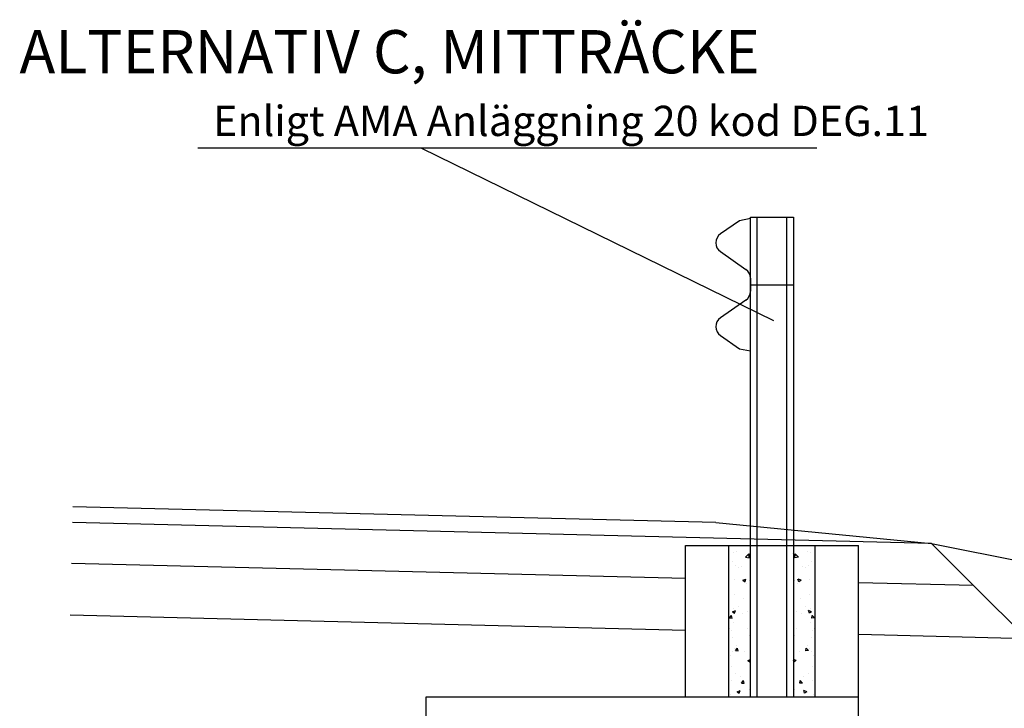
# Model space of a CAD drawing. Units: millimetres. Extents: x 43496.9 to 43512.8, y 29394.9 to 29405.9.
# Drawn here: x 43503.8 to 43506.1, y 29396.2 to 29397.8 of the extents above; entities that cross this region are included whole.
import ezdxf

# ---------------------------------------------------------------- set-up
doc = ezdxf.new("R2010")
doc.units = ezdxf.units.MM
for name, color, linetype in [('L------H----------A2', 252, 'CONTINUOUS'), ('T-------D-N', 4, 'CONTINUOUS'), ('T-------T-----------25', 250, 'CONTINUOUS'), ('T-----11ESN', 3, 'CONTINUOUS'), ('T-12BZB-ESN', 1, 'CONTINUOUS'), ('T-31BE--ESN', 1, 'CONTINUOUS'), ('T-31BJ--ESN', 1, 'CONTINUOUS'), ('T-31BL--ESN', 4, 'CONTINUOUS'), ('T-31EDC-ESN', 1, 'CONTINUOUS'), ('T-32CB--ESN', 3, 'CONTINUOUS')]:
    doc.layers.add(name, color=color, linetype=linetype)
doc.styles.add('ISOCP', font='isocp.shx')

msp = doc.modelspace()

# ---------------------------------------------------------------- linework, layer by layer
at = {"layer": 'L------H----------A2'}
for p, q in [((43505.4309, 29396.5581), (43505.4309, 29396.5581)), ((43505.4367, 29396.5619), (43505.4367, 29396.5619)), ((43505.4585, 29396.5476), (43505.4663, 29396.5557)), ((43505.4585, 29396.5476), (43505.4674, 29396.5462)), ((43505.4657, 29396.5511), (43505.4699, 29396.5562)), ((43505.4657, 29396.5511), (43505.4699, 29396.5508)), ((43505.4674, 29396.5462), (43505.4663, 29396.5557)), ((43505.4687, 29396.5631), (43505.4687, 29396.5631)), ((43505.5741, 29396.5511), (43505.5699, 29396.5562)), ((43505.5741, 29396.5511), (43505.5699, 29396.5508)), ((43505.5711, 29396.5631), (43505.5711, 29396.5631)), ((43505.5724, 29396.5462), (43505.5735, 29396.5557)), ((43505.5813, 29396.5476), (43505.5724, 29396.5462)), ((43505.5813, 29396.5476), (43505.5735, 29396.5557)), ((43505.6031, 29396.5619), (43505.6031, 29396.5619)), ((43505.6089, 29396.5581), (43505.6089, 29396.5581)), ((43505.4283, 29396.5387), (43505.4283, 29396.5387)), ((43505.4354, 29396.5286), (43505.4354, 29396.5286)), ((43505.4424, 29396.5236), (43505.4424, 29396.5236)), ((43505.4494, 29396.5253), (43505.4494, 29396.5253)), ((43505.5904, 29396.5253), (43505.5904, 29396.5253)), ((43505.5974, 29396.5236), (43505.5974, 29396.5236)), ((43505.6043, 29396.5286), (43505.6043, 29396.5286)), ((43505.6115, 29396.5387), (43505.6115, 29396.5387)), ((43505.4342, 29396.4954), (43505.4342, 29396.4954)), ((43505.4526, 29396.4941), (43505.4596, 29396.4968)), ((43505.4526, 29396.4941), (43505.4576, 29396.4907)), ((43505.4576, 29396.4907), (43505.4596, 29396.4967)), ((43505.4618, 29396.4857), (43505.4618, 29396.4857)), ((43505.4676, 29396.4939), (43505.4676, 29396.4939)), ((43505.5722, 29396.4939), (43505.5722, 29396.4939)), ((43505.578, 29396.4857), (43505.578, 29396.4857)), ((43505.5822, 29396.4907), (43505.5801, 29396.4967)), ((43505.5872, 29396.4941), (43505.5802, 29396.4968)), ((43505.5872, 29396.4941), (43505.5822, 29396.4907)), ((43505.6056, 29396.4954), (43505.6056, 29396.4954)), ((43505.433, 29396.4621), (43505.433, 29396.4621)), ((43505.4332, 29396.4619), (43505.4332, 29396.4619)), ((43505.6065, 29396.4619), (43505.6065, 29396.4619)), ((43505.6068, 29396.4621), (43505.6068, 29396.4621)), ((43505.4423, 29396.4346), (43505.4423, 29396.4346)), ((43505.453, 29396.4531), (43505.453, 29396.4531)), ((43505.5868, 29396.4531), (43505.5868, 29396.4531)), ((43505.5975, 29396.4346), (43505.5975, 29396.4346)), ((43505.4217, 29396.407), (43505.4265, 29396.4127)), ((43505.4277, 29396.4064), (43505.4265, 29396.4127)), ((43505.4267, 29396.4136), (43505.4267, 29396.4136)), ((43505.4283, 29396.4216), (43505.4353, 29396.4243)), ((43505.4283, 29396.4216), (43505.4333, 29396.4182)), ((43505.4318, 29396.4288), (43505.4318, 29396.4288)), ((43505.4333, 29396.4182), (43505.4353, 29396.4242)), ((43505.4517, 29396.4169), (43505.4517, 29396.4169)), ((43505.4634, 29396.4211), (43505.4634, 29396.4211)), ((43505.5764, 29396.4211), (43505.5764, 29396.4211)), ((43505.5881, 29396.4169), (43505.5881, 29396.4169)), ((43505.6115, 29396.4216), (43505.6045, 29396.4243)), ((43505.6065, 29396.4182), (43505.6045, 29396.4242)), ((43505.6115, 29396.4216), (43505.6065, 29396.4182)), ((43505.608, 29396.4288), (43505.608, 29396.4288)), ((43505.6121, 29396.4064), (43505.6133, 29396.4127)), ((43505.6131, 29396.4136), (43505.6131, 29396.4136)), ((43505.6181, 29396.407), (43505.6133, 29396.4127)), ((43505.4217, 29396.407), (43505.4277, 29396.4064)), ((43505.4306, 29396.3955), (43505.4306, 29396.3955)), ((43505.6092, 29396.3955), (43505.6092, 29396.3955)), ((43505.6181, 29396.407), (43505.6121, 29396.4064)), ((43505.4224, 29396.3837), (43505.4224, 29396.3837)), ((43505.4254, 29396.3775), (43505.4254, 29396.3775)), ((43505.4633, 29396.3825), (43505.4633, 29396.3825)), ((43505.4673, 29396.3672), (43505.4673, 29396.3672)), ((43505.5725, 29396.3672), (43505.5725, 29396.3672)), ((43505.5765, 29396.3825), (43505.5765, 29396.3825)), ((43505.6144, 29396.3775), (43505.6144, 29396.3775)), ((43505.6174, 29396.3837), (43505.6174, 29396.3837)), ((43505.4294, 29396.3622), (43505.4294, 29396.3622)), ((43505.437, 29396.343), (43505.437, 29396.343)), ((43505.6028, 29396.343), (43505.6028, 29396.343)), ((43505.6104, 29396.3622), (43505.6104, 29396.3622)), ((43505.424, 29396.3192), (43505.424, 29396.3192)), ((43505.4282, 29396.3289), (43505.4282, 29396.3289)), ((43505.433, 29396.3353), (43505.433, 29396.3353)), ((43505.4356, 29396.3317), (43505.4404, 29396.3375)), ((43505.4356, 29396.3317), (43505.4415, 29396.3312)), ((43505.4415, 29396.3312), (43505.4404, 29396.3375)), ((43505.4563, 29396.3304), (43505.4563, 29396.3304)), ((43505.5834, 29396.3304), (43505.5834, 29396.3304)), ((43505.5982, 29396.3312), (43505.5994, 29396.3375)), ((43505.6042, 29396.3317), (43505.5983, 29396.3312)), ((43505.6042, 29396.3317), (43505.5994, 29396.3375)), ((43505.6068, 29396.3353), (43505.6068, 29396.3353)), ((43505.6116, 29396.3289), (43505.6116, 29396.3289)), ((43505.6157, 29396.3192), (43505.6157, 29396.3192)), ((43505.4269, 29396.2956), (43505.4269, 29396.2956)), ((43505.4637, 29396.3088), (43505.4699, 29396.3112)), ((43505.4637, 29396.3088), (43505.4686, 29396.3054)), ((43505.4686, 29396.3054), (43505.4699, 29396.3091)), ((43505.5761, 29396.3088), (43505.5699, 29396.3112)), ((43505.5711, 29396.3054), (43505.5699, 29396.3091)), ((43505.5761, 29396.3088), (43505.5712, 29396.3054)), ((43505.6129, 29396.2956), (43505.6129, 29396.2956)), ((43505.4364, 29396.2795), (43505.4364, 29396.2795)), ((43505.4475, 29396.2724), (43505.4475, 29396.2724)), ((43505.5923, 29396.2724), (43505.5923, 29396.2724)), ((43505.6033, 29396.2795), (43505.6033, 29396.2795)), ((43505.4257, 29396.2623), (43505.4257, 29396.2623)), ((43505.4494, 29396.2565), (43505.4542, 29396.2623)), ((43505.4494, 29396.2565), (43505.4554, 29396.256)), ((43505.4554, 29396.256), (43505.4543, 29396.2622)), ((43505.5844, 29396.256), (43505.5855, 29396.2622)), ((43505.5904, 29396.2565), (43505.5844, 29396.256)), ((43505.5904, 29396.2565), (43505.5855, 29396.2623)), ((43505.6141, 29396.2623), (43505.6141, 29396.2623)), ((43505.4212, 29396.233), (43505.4212, 29396.233)), ((43505.4245, 29396.229), (43505.4245, 29396.229)), ((43505.4393, 29396.2363), (43505.4463, 29396.239)), ((43505.4393, 29396.2363), (43505.4443, 29396.2329)), ((43505.4443, 29396.2329), (43505.4463, 29396.2389)), ((43505.4462, 29396.2363), (43505.4462, 29396.2363)), ((43505.467, 29396.2406), (43505.467, 29396.2406)), ((43505.5728, 29396.2406), (43505.5728, 29396.2406)), ((43505.5955, 29396.2329), (43505.5934, 29396.2389)), ((43505.6005, 29396.2363), (43505.5935, 29396.239)), ((43505.5936, 29396.2363), (43505.5936, 29396.2363)), ((43505.6005, 29396.2363), (43505.5955, 29396.2329)), ((43505.6153, 29396.229), (43505.6153, 29396.229)), ((43505.6186, 29396.233), (43505.6186, 29396.233))]:
    msp.add_line(p, q, dxfattribs=at)
at = {"layer": 'T-------D-N'}
for p, q in [((43505.6234, 29397.4937), (43504.1915, 29397.4937)), ((43504.7089, 29397.4937), (43505.5231, 29397.0952))]:
    msp.add_line(p, q, dxfattribs=at)
at = {"layer": 'T-----11ESN'}
for p, q in [((43505.4199, 29396.2244), (43505.4199, 29396.5744)), ((43505.4199, 29396.5744), (43505.6199, 29396.5744)), ((43505.6199, 29396.2244), (43505.6199, 29396.5744))]:
    msp.add_line(p, q, dxfattribs=at)
at = {"layer": 'T-12BZB-ESN'}
for p, q in [((43505.3199, 29396.5744), (43505.4199, 29396.5744)), ((43505.3199, 29396.2244), (43505.3199, 29396.5744)), ((43505.6199, 29396.5744), (43505.7199, 29396.5744)), ((43505.7199, 29396.2244), (43505.7199, 29396.5744)), ((43504.7199, 29396.2244), (43505.7199, 29396.2244)), ((43504.7199, 29396.0744), (43504.7199, 29396.2244)), ((43505.7199, 29396.0744), (43505.7199, 29396.2244))]:
    msp.add_line(p, q, dxfattribs=at)
at = {"layer": 'T-31BE--ESN'}
msp.add_line((43505.3899, 29396.6277), (43505.889, 29396.5795), dxfattribs=at)
at = {"layer": 'T-31BJ--ESN'}
for p, q in [((43505.3899, 29396.6277), (43503.9025, 29396.6641)), ((43505.889, 29396.5795), (43503.9016, 29396.6281))]:
    msp.add_line(p, q, dxfattribs=at)
at = {"layer": 'T-31BL--ESN'}
for p, q in [((43505.889, 29396.5795), (43505.9864, 29396.4821)), ((43505.3199, 29396.4984), (43503.8993, 29396.5331)), ((43505.9864, 29396.4821), (43505.7199, 29396.4886)), ((43505.9864, 29396.4821), (43506.1095, 29396.3591)), ((43505.3199, 29396.3784), (43503.8963, 29396.4132)), ((43506.5331, 29396.3487), (43505.7199, 29396.3686))]:
    msp.add_line(p, q, dxfattribs=at)
at = {"layer": 'T-31EDC-ESN'}
msp.add_line((43505.889, 29396.5795), (43506.9022, 29396.3769), dxfattribs=at)
at = {"layer": 'T-32CB--ESN'}
for p, q in [((43505.4449, 29397.3257), (43505.4007, 29397.2953)), ((43505.4699, 29397.3307), (43505.4449, 29397.3257)), ((43505.4699, 29397.3337), (43505.5699, 29397.3337)), ((43505.4699, 29396.2244), (43505.4699, 29397.3337)), ((43505.4859, 29396.2244), (43505.4859, 29397.3337)), ((43505.5539, 29397.3337), (43505.5539, 29396.2244)), ((43505.5699, 29397.3337), (43505.5699, 29396.2244)), ((43505.4006, 29397.2542), (43505.4592, 29397.2132)), ((43505.4699, 29397.1927), (43505.4699, 29397.1627)), ((43505.4699, 29397.1777), (43505.5699, 29397.1777)), ((43505.4592, 29397.1422), (43505.4006, 29397.1012)), ((43505.4007, 29397.0601), (43505.4449, 29397.0297)), ((43505.4449, 29397.0297), (43505.4699, 29397.0247))]:
    msp.add_line(p, q, dxfattribs=at)
for centre, start, end in [((43505.4149, 29397.2747), 124.5409, 235.0295), ((43505.4449, 29397.1927), 0, 55.0295), ((43505.4449, 29397.1627), 304.9705, 0), ((43505.4149, 29397.0807), 124.9705, 235.4583)]:
    msp.add_arc(centre, 0.025, start, end, dxfattribs=at)

# ---------------------------------------------------------------- texts
at = {"layer": 'T-------T-----------25', "style": 'ISOCP'}
for s, height, p in [('ALTERNATIV C, MITTRÄCKE', 0.1, (43503.7788, 29397.6666)), ('Enligt AMA Anläggning 20 kod DEG.11', 0.07, (43504.2269, 29397.5216))]:
    msp.add_text(s, height=height, dxfattribs=at).set_placement(p)

doc.saveas('drawing.dxf')
